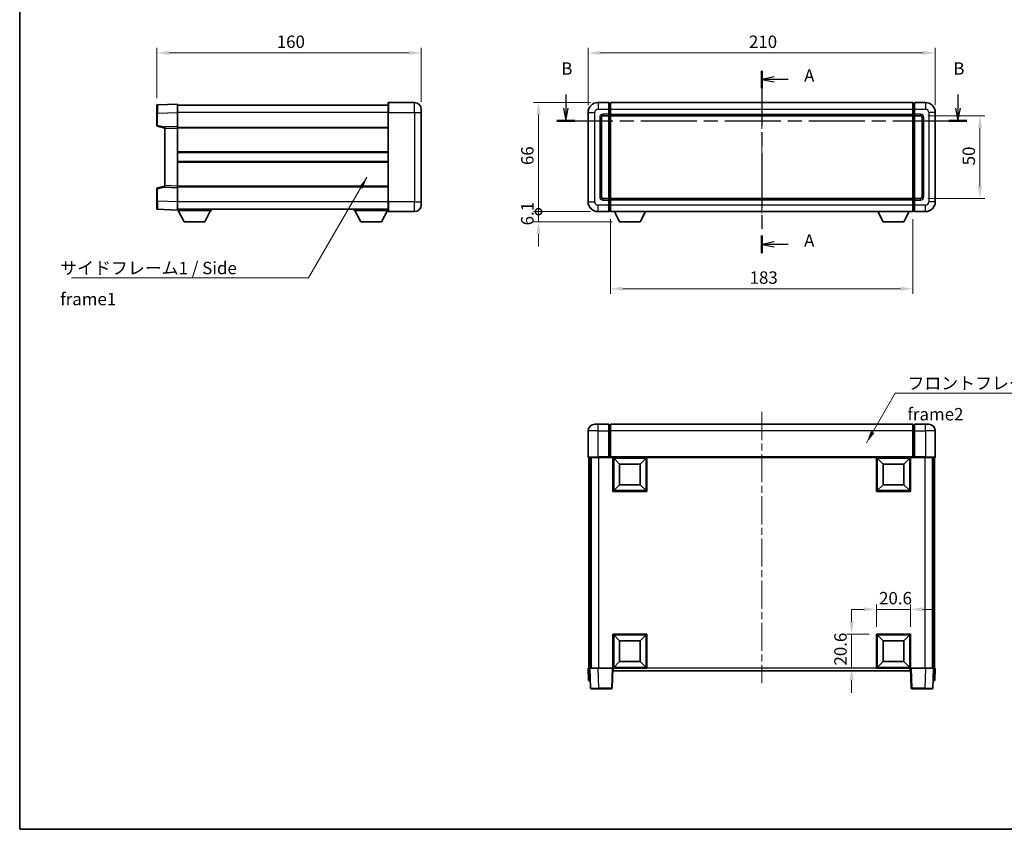
# Model space of a CAD drawing. Units: millimetres. Extents: x 0 to 6912, y 0 to 843.
# Drawn here: x 1183 to 1779, y 0 to 490 of the extents above; entities that cross this region are included whole.
import ezdxf

# ---------------------------------------------------------------- set-up
doc = ezdxf.new("R2010")
doc.units = ezdxf.units.MM
doc.header["$LTSCALE"] = 3
doc.linetypes.add('CHAIN', pattern=[0.3543, 0.2362, -0.0295, 0.0591, -0.0295])
doc.layers.get('Defpoints').update_dxf_attribs({"lineweight": 25})
for name, color, linetype, lineweight in [('Border (ISO)', 7, 'Continuous', 35), ('Centerline (ISO)', 131, 'Continuous', 18), ('Dimension (ISO)', 7, 'Continuous', 18), ('Section Line (ISO)', 7, 'CHAIN', 25), ('Symbol (ISO)', 7, 'Continuous', 18), ('Visible (ISO)', 7, 'Continuous', 35), ('Visible Narrow (ISO)', 7, 'Continuous', 25)]:
    doc.layers.add(name, color=color, linetype=linetype, lineweight=lineweight)
doc.styles.add('Note Text (TK)', font='txt')
doc.dimstyles.new('Default - Method 1b (TK)', dxfattribs={"dimscale": 3, "dimtxt": 2.5, "dimasz": 2.5, "dimexe": 1, "dimexo": 1.5, "dimgap": 1, "dimtad": 1, "dimtoh": 1, "dimrnd": 1e-08, "dimdsep": 46, "dimtxsty": 'Note Text (TK)', "dimcen": 0.09, "dimdle": 5, "dimclrd": 100, "dimclre": 100, "dimclrt": 7, "dimadec": 1, "dimazin": 1, "dimtfac": 1, "dimtmove": 0, "dimatfit": 3, "dimfxl": 1, "dimtolj": 1, "dimlwd": -1, "dimlwe": -1, "dimarcsym": 0})
doc.dimstyles.new('Default - Method 1b (TK)$7', dxfattribs={"dimscale": 3, "dimtxt": 2.5, "dimasz": 2.5, "dimexe": 1, "dimexo": 1.5, "dimgap": 1, "dimtad": 1, "dimtoh": 1, "dimrnd": 1e-08, "dimdsep": 46, "dimtxsty": 'Note Text (TK)', "dimcen": 0.09, "dimdle": 5, "dimclrd": 100, "dimclre": 100, "dimclrt": 7, "dimadec": 1, "dimazin": 1, "dimtfac": 1, "dimtmove": 0, "dimatfit": 3, "dimfxl": 1, "dimtolj": 1, "dimlwd": -1, "dimlwe": -1, "dimarcsym": 0})

# ---------------------------------------------------------------- blocks, each defined once
blk = doc.blocks.new('図面枠 tk図枠')
at = {"layer": 'Border (ISO)'}
for p, q in [((14.5, 289), (14.5, 8)), ((14.5, 8), (405.5, 8))]:
    blk.add_line(p, q, dxfattribs=at)
blk = doc.blocks.new('2dTransSection0')
at = {"layer": 'Section Line (ISO)', "linetype": 'CHAIN', "ltscale": 15.643077}
blk.add_line((164.1, 160.94), (164.1, 124.14), dxfattribs=at)
at = {"layer": 'Section Line (ISO)', "linetype": 'Continuous', "lineweight": 50}
for p, q in [((164.1, 160.94), (164.1, 157.4)), ((164.1, 127.69), (164.1, 124.14))]:
    blk.add_line(p, q, dxfattribs=at)
at = {"layer": 'Section Line (ISO)', "linetype": 'Continuous'}
for p, q in [((166.6, 159.67), (164.1, 159.17)), ((166.6, 159.17), (164.1, 159.17)), ((164.1, 159.17), (166.6, 158.67)), ((169.41, 159.17), (166.6, 159.17)), ((166.6, 126.42), (164.1, 125.92)), ((166.6, 125.92), (164.1, 125.92)), ((164.1, 125.92), (166.6, 125.42)), ((169.41, 125.92), (166.6, 125.92))]:
    blk.add_line(p, q, dxfattribs=at)
at = {"layer": 'Section Line (ISO)', "char_height": 2.5, "attachment_point": 7, "style": 'Note Text (TK)'}
for insert in [(172.65, 157.93), (172.65, 124.67)]:
    blk.add_mtext('A', dxfattribs=dict(at, insert=insert))
blk = doc.blocks.new('2dTransSection1')
at = {"layer": 'Section Line (ISO)', "linetype": 'Continuous'}
for p, q in [((124.61, 156.17), (124.61, 153.35)), ((203.65, 156.17), (203.65, 153.35)), ((124.11, 153.35), (124.61, 150.85)), ((124.61, 153.35), (124.61, 150.85)), ((124.61, 150.85), (125.11, 153.35)), ((203.15, 153.35), (203.65, 150.85)), ((203.65, 153.35), (203.65, 150.85)), ((203.65, 150.85), (204.15, 153.35))]:
    blk.add_line(p, q, dxfattribs=at)
at = {"layer": 'Section Line (ISO)', "linetype": 'CHAIN', "ltscale": 15.934843}
blk.add_line((122.78, 150.85), (205.47, 150.85), dxfattribs=at)
at = {"layer": 'Section Line (ISO)', "linetype": 'Continuous', "lineweight": 50}
for p, q in [((122.78, 150.85), (126.43, 150.85)), ((201.82, 150.85), (205.47, 150.85))]:
    blk.add_line(p, q, dxfattribs=at)
at = {"layer": 'Section Line (ISO)', "char_height": 2.5, "attachment_point": 7, "style": 'Note Text (TK)'}
for insert in [(123.69, 159.35), (202.73, 159.35)]:
    blk.add_mtext('B', dxfattribs=dict(at, insert=insert))
blk = doc.blocks.new('*D70')
at = {"layer": 'Defpoints', "color": 0}
for p in [(1736.8, 469.56), (1526.8, 433.56), (1736.8, 433.56)]:
    blk.add_point(p, dxfattribs=at)
at = {"layer": 'Dimension (ISO)', "color": 100}
for p, q in [((1526.8, 438.06), (1526.8, 472.56)), ((1736.8, 438.06), (1736.8, 472.56)), ((1534.3, 469.56), (1729.3, 469.56))]:
    blk.add_line(p, q, dxfattribs=at)
for points in [[(1534.3, 470.81), (1534.3, 468.31), (1526.8, 469.56)], [(1729.3, 470.81), (1729.3, 468.31), (1736.8, 469.56)]]:
    blk.add_solid(points, dxfattribs=at)
at = {"layer": 'Dimension (ISO)', "color": 7, "insert": (1624.09, 476.31), "char_height": 7.5, "attachment_point": 4, "style": 'Note Text (TK)'}
blk.add_mtext('\\A1;210', dxfattribs=at)
blk = doc.blocks.new('_DotSmall')
at = {"color": 0, "linetype": 'ByBlock', "const_width": 0.5}
blk.add_lwpolyline([(-0.0625, 0, 1), (0.0625, 0, 1)], format="xyb", close=True, dxfattribs=at)
blk = doc.blocks.new('*D71')
at = {"layer": 'Defpoints', "color": 0}
for p in [(1496.8, 439.56), (1532.8, 439.56), (1532.8, 373.56)]:
    blk.add_point(p, dxfattribs=at)
at = {"layer": 'Dimension (ISO)', "color": 100}
for p, q in [((1528.3, 439.56), (1493.8, 439.56)), ((1496.8, 373.56), (1496.8, 432.06)), ((1528.3, 373.56), (1493.8, 373.56))]:
    blk.add_line(p, q, dxfattribs=at)
blk.add_solid([(1495.55, 432.06), (1498.05, 432.06), (1496.8, 439.56)], dxfattribs=at)
at = {"layer": 'Dimension (ISO)', "color": 100, "xscale": 7.5, "yscale": 7.5, "zscale": 7.5, "rotation": 270}
blk.add_blockref('_DotSmall', (1496.8, 373.56), dxfattribs=at)
at = {"layer": 'Dimension (ISO)', "color": 7, "insert": (1490.05, 401.73), "char_height": 7.5, "attachment_point": 4, "rotation": 90, "style": 'Note Text (TK)'}
blk.add_mtext('\\A1;66', dxfattribs=at)
blk = doc.blocks.new('*D72')
at = {"layer": 'Defpoints', "color": 0}
for p in [(1496.8, 373.56), (1532.8, 373.56), (1545.85, 367.46)]:
    blk.add_point(p, dxfattribs=at)
at = {"layer": 'Dimension (ISO)', "color": 100}
for p, q in [((1496.8, 373.56), (1496.8, 381.06)), ((1528.3, 373.56), (1493.8, 373.56)), ((1496.8, 367.46), (1496.8, 373.56)), ((1541.35, 367.46), (1493.8, 367.46)), ((1496.8, 359.96), (1496.8, 352.46))]:
    blk.add_line(p, q, dxfattribs=at)
blk.add_solid([(1495.55, 359.96), (1498.05, 359.96), (1496.8, 367.46)], dxfattribs=at)
at = {"layer": 'Dimension (ISO)', "color": 100, "xscale": 7.5, "yscale": 7.5, "zscale": 7.5, "rotation": 270}
blk.add_blockref('_DotSmall', (1496.8, 373.56), dxfattribs=at)
at = {"layer": 'Dimension (ISO)', "color": 7, "insert": (1490.05, 365.27), "char_height": 7.5, "attachment_point": 4, "rotation": 90, "style": 'Note Text (TK)'}
blk.add_mtext('\\A1;6.1', dxfattribs=at)
blk = doc.blocks.new('*D73')
at = {"layer": 'Defpoints', "color": 0}
for p in [(1540.3, 373.56), (1723.3, 373.56), (1540.3, 326.93)]:
    blk.add_point(p, dxfattribs=at)
at = {"layer": 'Dimension (ISO)', "color": 100}
for p, q in [((1540.3, 369.06), (1540.3, 323.93)), ((1723.3, 369.06), (1723.3, 323.93)), ((1715.8, 326.93), (1547.8, 326.93))]:
    blk.add_line(p, q, dxfattribs=at)
for points in [[(1547.8, 328.18), (1547.8, 325.68), (1540.3, 326.93)], [(1715.8, 328.18), (1715.8, 325.68), (1723.3, 326.93)]]:
    blk.add_solid(points, dxfattribs=at)
at = {"layer": 'Dimension (ISO)', "color": 7, "insert": (1624.48, 333.68), "char_height": 7.5, "attachment_point": 4, "style": 'Note Text (TK)'}
blk.add_mtext('\\A1;183', dxfattribs=at)
blk = doc.blocks.new('*D74')
at = {"layer": 'Defpoints', "color": 0}
for p in [(1727.8, 431.56), (1727.8, 381.56), (1763.8, 381.56)]:
    blk.add_point(p, dxfattribs=at)
at = {"layer": 'Dimension (ISO)', "color": 100}
for p, q in [((1732.3, 431.56), (1766.8, 431.56)), ((1763.8, 424.06), (1763.8, 389.06)), ((1732.3, 381.56), (1766.8, 381.56))]:
    blk.add_line(p, q, dxfattribs=at)
for points in [[(1762.55, 424.06), (1765.05, 424.06), (1763.8, 431.56)], [(1762.55, 389.06), (1765.05, 389.06), (1763.8, 381.56)]]:
    blk.add_solid(points, dxfattribs=at)
at = {"layer": 'Dimension (ISO)', "color": 7, "insert": (1757.05, 401.57), "char_height": 7.5, "attachment_point": 4, "rotation": 90, "style": 'Note Text (TK)'}
blk.add_mtext('\\A1;50', dxfattribs=at)
blk = doc.blocks.new('*D56')
at = {"layer": 'Defpoints', "color": 0}
for p in [(1265.89, 469.56), (1265.89, 437.64), (1425.89, 435.56)]:
    blk.add_point(p, dxfattribs=at)
at = {"layer": 'Dimension (ISO)', "color": 100}
for p, q in [((1265.89, 442.14), (1265.89, 472.56)), ((1425.89, 440.06), (1425.89, 472.56)), ((1418.39, 469.56), (1273.39, 469.56))]:
    blk.add_line(p, q, dxfattribs=at)
for points in [[(1273.39, 470.81), (1273.39, 468.31), (1265.89, 469.56)], [(1418.39, 470.81), (1418.39, 468.31), (1425.89, 469.56)]]:
    blk.add_solid(points, dxfattribs=at)
at = {"layer": 'Dimension (ISO)', "color": 7, "insert": (1338.47, 476.31), "char_height": 7.5, "attachment_point": 4, "style": 'Note Text (TK)'}
blk.add_mtext('\\A1;160', dxfattribs=at)
blk = doc.blocks.new('*D57')
at = {"layer": 'Defpoints', "color": 0}
for p in [(1721.8, 133.04), (1701.2, 118.04), (1721.8, 118.04)]:
    blk.add_point(p, dxfattribs=at)
at = {"layer": 'Dimension (ISO)', "color": 100}
for p, q in [((1693.7, 133.04), (1686.2, 133.04)), ((1701.2, 122.54), (1701.2, 136.04)), ((1701.2, 133.04), (1721.8, 133.04)), ((1721.8, 122.54), (1721.8, 136.04)), ((1729.3, 133.04), (1736.8, 133.04))]:
    blk.add_line(p, q, dxfattribs=at)
for points in [[(1693.7, 134.29), (1693.7, 131.79), (1701.2, 133.04)], [(1729.3, 134.29), (1729.3, 131.79), (1721.8, 133.04)]]:
    blk.add_solid(points, dxfattribs=at)
at = {"layer": 'Dimension (ISO)', "color": 7, "insert": (1702.79, 139.79), "char_height": 7.5, "attachment_point": 4, "style": 'Note Text (TK)'}
blk.add_mtext('\\A1;20.6', dxfattribs=at)
blk = doc.blocks.new('*D58')
at = {"layer": 'Defpoints', "color": 0}
for p in [(1686.2, 118.04), (1701.2, 118.04), (1701.2, 97.44)]:
    blk.add_point(p, dxfattribs=at)
at = {"layer": 'Dimension (ISO)', "color": 100}
for p, q in [((1686.2, 125.54), (1686.2, 133.04)), ((1696.7, 118.04), (1683.2, 118.04)), ((1686.2, 97.44), (1686.2, 118.04)), ((1696.7, 97.44), (1683.2, 97.44)), ((1686.2, 89.94), (1686.2, 82.44))]:
    blk.add_line(p, q, dxfattribs=at)
for points in [[(1684.95, 125.54), (1687.45, 125.54), (1686.2, 118.04)], [(1684.95, 89.94), (1687.45, 89.94), (1686.2, 97.44)]]:
    blk.add_solid(points, dxfattribs=at)
at = {"layer": 'Dimension (ISO)', "color": 7, "insert": (1679.45, 99.03), "char_height": 7.5, "attachment_point": 4, "rotation": 90, "style": 'Note Text (TK)'}
blk.add_mtext('\\A1;20.6', dxfattribs=at)

msp = doc.modelspace()

# ---------------------------------------------------------------- linework, layer by layer
at = {"layer": 'Centerline (ISO)', "linetype": 'CHAIN', "ltscale": 23.990969}
for p, q in [((1631.8047, 447.0566), (1631.8047, 366.0566)), ((1631.8047, 252.444), (1631.8047, 88.444))]:
    msp.add_line(p, q, dxfattribs=at)
at = {"layer": 'Visible (ISO)'}
for p, q in [((1265.8878, 433.14), (1265.8878, 437.6373)), ((1278.3878, 438.5566), (1266.3703, 438.137)), ((1278.3878, 438.5566), (1278.3878, 433.5597)), ((1405.8878, 438.0566), (1278.3878, 438.0566)), ((1405.8878, 433.5566), (1405.8878, 439.3066)), ((1421.8878, 439.5566), (1406.1378, 439.5566)), ((1425.8878, 435.5566), (1425.8878, 433.5566)), ((1539.3047, 439.5566), (1532.8047, 439.5566)), ((1539.3047, 439.5566), (1539.3047, 435.5566)), ((1540.0547, 439.2566), (1539.3047, 439.2566)), ((1539.3047, 432.5566), (1539.3047, 435.5566)), ((1540.3047, 439.5566), (1723.3047, 439.5566)), ((1540.3047, 435.5566), (1540.3047, 439.5566)), ((1540.3047, 435.5566), (1540.3047, 432.5566)), ((1723.3047, 439.5566), (1723.3047, 435.5566)), ((1723.3047, 432.5566), (1723.3047, 435.5566)), ((1723.5547, 439.2566), (1724.3047, 439.2566)), ((1724.3047, 435.5566), (1724.3047, 439.5566)), ((1730.8047, 439.5566), (1724.3047, 439.5566)), ((1724.3047, 435.5566), (1724.3047, 432.5566)), ((1265.8878, 433.14), (1265.8878, 425.7257)), ((1278.3878, 433.5597), (1278.3878, 425.0566)), ((1405.8878, 433.5566), (1405.8878, 379.5566)), ((1425.8878, 379.5566), (1425.8878, 433.5566)), ((1526.8047, 433.5566), (1526.8047, 379.5566)), ((1534.8047, 382.5566), (1534.8047, 430.5566)), ((1535.8047, 431.5566), (1539.3047, 431.5566)), ((1539.3047, 432.5566), (1539.3047, 431.5566)), ((1540.0547, 431.8566), (1539.3047, 431.8566)), ((1539.3047, 381.5566), (1539.3047, 431.5566)), ((1540.3047, 431.5566), (1540.3047, 432.5566)), ((1540.3047, 431.5566), (1723.3047, 431.5566)), ((1540.3047, 381.5566), (1540.3047, 431.5566)), ((1723.3047, 432.5566), (1723.3047, 431.5566)), ((1723.3047, 431.5566), (1723.3047, 381.5566)), ((1723.5547, 431.8566), (1724.3047, 431.8566)), ((1724.3047, 431.5566), (1724.3047, 432.5566)), ((1724.3047, 431.5566), (1724.3047, 381.5566)), ((1724.3047, 431.5566), (1727.8047, 431.5566)), ((1728.8047, 430.5566), (1728.8047, 382.5566)), ((1736.8047, 379.5566), (1736.8047, 433.5566)), ((1266.2637, 425.2413), (1270.8878, 424.0566)), ((1278.3878, 425.0566), (1270.8878, 424.7947)), ((1270.8878, 423.7953), (1270.8878, 424.7947)), ((1270.8878, 423.7953), (1270.8878, 389.3179)), ((1278.3878, 425.0566), (1278.3878, 424.0572)), ((1405.8878, 424.5566), (1278.3878, 424.5566)), ((1278.3878, 424.0572), (1278.3878, 389.056)), ((1405.8878, 409.3066), (1278.3878, 409.3066)), ((1405.8878, 403.8066), (1278.3878, 403.8066)), ((1265.8878, 387.3876), (1265.8878, 379.9732)), ((1270.8878, 389.0566), (1266.2637, 387.8719)), ((1270.8878, 388.3185), (1270.8878, 389.3179)), ((1270.8878, 388.3185), (1278.3878, 388.0566)), ((1278.3878, 389.056), (1278.3878, 388.0566)), ((1405.8878, 388.5566), (1278.3878, 388.5566)), ((1278.3878, 388.0566), (1278.3878, 379.5536)), ((1539.3047, 381.5566), (1535.8047, 381.5566)), ((1539.3047, 381.5566), (1539.3047, 380.5566)), ((1540.0547, 381.2566), (1539.3047, 381.2566)), ((1723.3047, 381.5566), (1540.3047, 381.5566)), ((1540.3047, 380.5566), (1540.3047, 381.5566)), ((1723.3047, 381.5566), (1723.3047, 380.5566)), ((1723.5547, 381.2566), (1724.3047, 381.2566)), ((1724.3047, 380.5566), (1724.3047, 381.5566)), ((1727.8047, 381.5566), (1724.3047, 381.5566)), ((1265.8878, 375.476), (1265.8878, 379.9732)), ((1278.3878, 379.5536), (1278.3878, 374.5566)), ((1405.8878, 373.8066), (1405.8878, 379.5566)), ((1425.8878, 379.5566), (1425.8878, 377.5566)), ((1539.3047, 377.5566), (1539.3047, 380.5566)), ((1539.3047, 377.5566), (1539.3047, 373.5566)), ((1540.3047, 380.5566), (1540.3047, 377.5566)), ((1540.3047, 373.5566), (1540.3047, 377.5566)), ((1723.3047, 377.5566), (1723.3047, 380.5566)), ((1723.3047, 377.5566), (1723.3047, 373.5566)), ((1724.3047, 380.5566), (1724.3047, 377.5566)), ((1724.3047, 373.5566), (1724.3047, 377.5566)), ((1266.3703, 374.9763), (1278.3878, 374.5566)), ((1405.8878, 375.0566), (1278.3878, 375.0566)), ((1278.3878, 374.5566), (1278.3878, 374.3566)), ((1278.3878, 374.3566), (1298.9878, 374.3566)), ((1282.4378, 367.4566), (1278.8878, 374.3566)), ((1294.9378, 367.4566), (1298.4878, 374.3566)), ((1298.9878, 375.0566), (1298.9878, 374.3566)), ((1385.2878, 375.0566), (1385.2878, 374.3566)), ((1385.2878, 374.3566), (1405.8878, 374.3566)), ((1389.3378, 367.4566), (1385.7878, 374.3566)), ((1401.8378, 367.4566), (1405.3878, 374.3566)), ((1406.1378, 373.5566), (1421.8878, 373.5566)), ((1532.8047, 373.5566), (1539.3047, 373.5566)), ((1540.0547, 373.8566), (1539.3047, 373.8566)), ((1723.3047, 373.5566), (1540.3047, 373.5566)), ((1545.8547, 367.4566), (1542.7163, 373.5566)), ((1558.3547, 367.4566), (1561.4931, 373.5566)), ((1705.2547, 367.4566), (1702.1163, 373.5566)), ((1717.7547, 367.4566), (1720.8931, 373.5566)), ((1723.5547, 373.8566), (1724.3047, 373.8566)), ((1724.3047, 373.5566), (1730.8047, 373.5566)), ((1282.4378, 367.4566), (1294.9378, 367.4566)), ((1389.3378, 367.4566), (1401.8378, 367.4566)), ((1545.8547, 367.4566), (1558.3547, 367.4566)), ((1705.2547, 367.4566), (1717.7547, 367.4566)), ((1530.8047, 244.944), (1532.8047, 244.944)), ((1539.3047, 244.944), (1532.8047, 244.944)), ((1539.3047, 244.944), (1539.3047, 240.944)), ((1540.0547, 244.644), (1539.3047, 244.644)), ((1723.3047, 244.944), (1540.3047, 244.944)), ((1540.3047, 240.944), (1540.3047, 244.944)), ((1723.3047, 244.944), (1723.3047, 240.944)), ((1723.5547, 244.644), (1724.3047, 244.644)), ((1724.3047, 240.944), (1724.3047, 244.944)), ((1730.8047, 244.944), (1724.3047, 244.944)), ((1730.8047, 244.944), (1732.8047, 244.944)), ((1526.8047, 240.944), (1526.8047, 225.194)), ((1539.3047, 225.194), (1539.3047, 240.944)), ((1540.3047, 240.944), (1540.3047, 225.244)), ((1723.3047, 225.244), (1723.3047, 240.944)), ((1724.3047, 240.944), (1724.3047, 225.194)), ((1736.8047, 225.194), (1736.8047, 240.944)), ((1532.8047, 224.944), (1527.0547, 224.944)), ((1527.3047, 224.944), (1527.3047, 97.444)), ((1528.3047, 224.944), (1528.3047, 97.444)), ((1528.5547, 224.944), (1528.5547, 97.444)), ((1532.8047, 224.944), (1539.3047, 224.944)), ((1539.3047, 225.194), (1539.3047, 224.944)), ((1540.0547, 224.944), (1539.3047, 224.944)), ((1540.3047, 224.944), (1540.0547, 224.944)), ((1540.3047, 224.944), (1540.3047, 225.244)), ((1723.3047, 224.944), (1540.3047, 224.944)), ((1541.8047, 204.344), (1541.8047, 224.944)), ((1545.8547, 220.894), (1542.3047, 224.444)), ((1542.3047, 204.844), (1542.3047, 224.444)), ((1542.3047, 224.444), (1561.9047, 224.444)), ((1545.8547, 208.394), (1545.8547, 220.894)), ((1545.8547, 220.894), (1558.3547, 220.894)), ((1558.3547, 220.894), (1561.9047, 224.444)), ((1558.3547, 220.894), (1558.3547, 208.394)), ((1561.9047, 224.444), (1561.9047, 204.844)), ((1562.4047, 224.944), (1562.4047, 204.344)), ((1701.2047, 204.344), (1701.2047, 224.944)), ((1705.2547, 220.894), (1701.7047, 224.444)), ((1701.7047, 204.844), (1701.7047, 224.444)), ((1701.7047, 224.444), (1721.3047, 224.444)), ((1705.2547, 208.394), (1705.2547, 220.894)), ((1705.2547, 220.894), (1717.7547, 220.894)), ((1717.7547, 220.894), (1721.3047, 224.444)), ((1717.7547, 220.894), (1717.7547, 208.394)), ((1721.3047, 224.444), (1721.3047, 204.844)), ((1721.8047, 224.944), (1721.8047, 204.344)), ((1723.3047, 225.244), (1723.3047, 224.944)), ((1723.5547, 224.944), (1723.3047, 224.944)), ((1724.3047, 224.944), (1723.5547, 224.944)), ((1724.3047, 224.944), (1724.3047, 225.194)), ((1724.3047, 224.944), (1730.8047, 224.944)), ((1736.5547, 224.944), (1730.8047, 224.944)), ((1735.0547, 224.944), (1735.0547, 97.444)), ((1735.3047, 224.944), (1735.3047, 97.444)), ((1736.3047, 224.944), (1736.3047, 97.444)), ((1562.4047, 204.344), (1541.8047, 204.344)), ((1545.8547, 208.394), (1542.3047, 204.844)), ((1561.9047, 204.844), (1542.3047, 204.844)), ((1558.3547, 208.394), (1545.8547, 208.394)), ((1558.3547, 208.394), (1561.9047, 204.844)), ((1721.8047, 204.344), (1701.2047, 204.344)), ((1705.2547, 208.394), (1701.7047, 204.844)), ((1721.3047, 204.844), (1701.7047, 204.844)), ((1717.7547, 208.394), (1705.2547, 208.394)), ((1717.7547, 208.394), (1721.3047, 204.844)), ((1541.8047, 97.444), (1541.8047, 118.044)), ((1541.8047, 118.044), (1562.4047, 118.044)), ((1545.8547, 113.994), (1542.3047, 117.544)), ((1542.3047, 97.944), (1542.3047, 117.544)), ((1542.3047, 117.544), (1561.9047, 117.544)), ((1545.8547, 101.494), (1545.8547, 113.994)), ((1545.8547, 113.994), (1558.3547, 113.994)), ((1558.3547, 113.994), (1561.9047, 117.544)), ((1558.3547, 113.994), (1558.3547, 101.494)), ((1561.9047, 117.544), (1561.9047, 97.944)), ((1562.4047, 118.044), (1562.4047, 97.444)), ((1701.2047, 97.444), (1701.2047, 118.044)), ((1701.2047, 118.044), (1721.8047, 118.044)), ((1705.2547, 113.994), (1701.7047, 117.544)), ((1701.7047, 97.944), (1701.7047, 117.544)), ((1701.7047, 117.544), (1721.3047, 117.544)), ((1705.2547, 101.494), (1705.2547, 113.994)), ((1705.2547, 113.994), (1717.7547, 113.994)), ((1717.7547, 113.994), (1721.3047, 117.544)), ((1717.7547, 113.994), (1717.7547, 101.494)), ((1721.3047, 117.544), (1721.3047, 97.944)), ((1721.8047, 118.044), (1721.8047, 97.444)), ((1545.8547, 101.494), (1542.3047, 97.944)), ((1558.3547, 101.494), (1545.8547, 101.494)), ((1558.3547, 101.494), (1561.9047, 97.944)), ((1705.2547, 101.494), (1701.7047, 97.944)), ((1717.7547, 101.494), (1705.2547, 101.494)), ((1717.7547, 101.494), (1721.3047, 97.944)), ((1526.8047, 97.444), (1527.8041, 97.444)), ((1526.8047, 97.444), (1527.0666, 89.944)), ((1527.8041, 97.444), (1527.8047, 97.444)), ((1527.8047, 97.444), (1532.8017, 97.444)), ((1527.8047, 97.444), (1528.2244, 85.4265)), ((1532.8017, 97.444), (1541.305, 97.444)), ((1541.305, 97.444), (1541.8047, 97.444)), ((1541.3851, 85.4265), (1541.8047, 97.444)), ((1562.4047, 97.444), (1541.8047, 97.444)), ((1542.0547, 95.944), (1542.0547, 97.444)), ((1721.5547, 95.944), (1542.0547, 95.944)), ((1561.9047, 97.944), (1542.3047, 97.944)), ((1721.8047, 97.444), (1701.2047, 97.444)), ((1721.3047, 97.944), (1701.7047, 97.944)), ((1721.5547, 97.444), (1721.5547, 95.944)), ((1721.8047, 97.444), (1722.2244, 85.4265)), ((1721.8047, 97.444), (1722.3044, 97.444)), ((1722.3044, 97.444), (1730.8078, 97.444)), ((1730.8078, 97.444), (1735.8047, 97.444)), ((1735.3851, 85.4265), (1735.8047, 97.444)), ((1735.8047, 97.444), (1735.8053, 97.444)), ((1735.8053, 97.444), (1736.8047, 97.444)), ((1736.5428, 89.944), (1736.8047, 97.444)), ((1528.066, 89.944), (1527.0666, 89.944)), ((1528.066, 89.944), (1528.0666, 89.944)), ((1735.5428, 89.944), (1735.5434, 89.944)), ((1736.5428, 89.944), (1735.5434, 89.944)), ((1533.2213, 84.944), (1528.7241, 84.944)), ((1533.2213, 84.944), (1540.8854, 84.944)), ((1722.7241, 84.944), (1730.3881, 84.944)), ((1734.8854, 84.944), (1730.3881, 84.944))]:
    msp.add_line(p, q, dxfattribs=at)
for centre, radius, start, end in [((1266.3878, 437.6373), 0.5, 92, 180), ((1406.1378, 439.3066), 0.25, 90, 180), ((1421.8878, 435.5566), 4, 0, 90), ((1532.8047, 433.5566), 6, 90, 180), ((1540.0547, 439.0066), 0.25, 0, 90), ((1723.5547, 439.0066), 0.25, 90, 180), ((1730.8047, 433.5566), 6, 0, 90), ((1535.8047, 430.5566), 1, 90, 180), ((1540.0547, 432.1066), 0.25, 270, 0), ((1723.5547, 432.1066), 0.25, 180, 270), ((1727.8047, 430.5566), 1, 0, 90), ((1266.3878, 425.7257), 0.5, 180, 255.63), ((1266.3878, 387.3876), 0.5, 104.37, 180), ((1535.8047, 382.5566), 1, 180, 270), ((1540.0547, 381.0066), 0.25, 0, 90), ((1723.5547, 381.0066), 0.25, 90, 180), ((1727.8047, 382.5566), 1, 270, 0), ((1266.3878, 375.476), 0.5, 180, 268), ((1421.8878, 377.5566), 4, 270, 0), ((1532.8047, 379.5566), 6, 180, 270), ((1730.8047, 379.5566), 6, 270, 0), ((1406.1378, 373.8066), 0.25, 180, 270), ((1540.0547, 374.1066), 0.25, 270, 0), ((1723.5547, 374.1066), 0.25, 180, 270), ((1530.8047, 240.944), 4, 90, 180), ((1540.0547, 244.394), 0.25, 0, 90), ((1723.5547, 244.394), 0.25, 90, 180), ((1732.8047, 240.944), 4, 0, 90), ((1527.0547, 225.194), 0.25, 180, 270), ((1736.5547, 225.194), 0.25, 270, 0), ((1528.7241, 85.444), 0.5, 182, 270), ((1540.8854, 85.444), 0.5, 270, 358), ((1722.7241, 85.444), 0.5, 182, 270), ((1734.8854, 85.444), 0.5, 270, 358)]:
    msp.add_arc(centre, radius, start, end, dxfattribs=at)
at = {"layer": 'Visible Narrow (ISO)'}
for p, q in [((1406.1378, 439.5566), (1406.1378, 433.5566)), ((1421.8878, 433.5566), (1421.8878, 439.5566)), ((1532.8047, 439.5566), (1532.8047, 435.5566)), ((1532.8047, 435.5566), (1539.3047, 435.5566)), ((1540.0547, 435.5566), (1539.3047, 435.5566)), ((1540.0547, 435.5566), (1540.0547, 439.2566)), ((1540.3047, 435.5566), (1540.0547, 435.5566)), ((1540.0547, 435.5566), (1540.0547, 432.5566)), ((1540.3047, 435.5566), (1723.3047, 435.5566)), ((1723.3047, 435.5566), (1723.5547, 435.5566)), ((1723.5547, 439.2566), (1723.5547, 435.5566)), ((1723.5547, 432.5566), (1723.5547, 435.5566)), ((1723.5547, 435.5566), (1724.3047, 435.5566)), ((1724.3047, 435.5566), (1730.8047, 435.5566)), ((1730.8047, 439.5566), (1730.8047, 435.5566)), ((1266.3703, 433.14), (1265.8878, 433.14)), ((1266.3703, 433.14), (1278.3878, 433.5597)), ((1266.3703, 425.7257), (1266.3703, 433.14)), ((1405.8878, 433.5566), (1278.3878, 433.5566)), ((1406.1378, 433.5566), (1405.8878, 433.5566)), ((1406.1378, 379.5566), (1406.1378, 433.5566)), ((1406.1378, 433.5566), (1421.8878, 433.5566)), ((1421.8878, 433.5566), (1425.8878, 433.5566)), ((1421.8878, 433.5566), (1421.8878, 379.5566)), ((1526.8047, 433.5566), (1530.8047, 433.5566)), ((1530.8047, 379.5566), (1530.8047, 433.5566)), ((1533.8047, 430.5566), (1533.8047, 382.5566)), ((1533.8047, 430.5566), (1534.8047, 430.5566)), ((1539.3047, 432.5566), (1535.8047, 432.5566)), ((1535.8047, 432.5566), (1535.8047, 431.5566)), ((1540.0547, 432.5566), (1539.3047, 432.5566)), ((1540.3047, 432.5566), (1540.0547, 432.5566)), ((1540.0547, 431.8566), (1540.0547, 432.5566)), ((1540.0547, 431.8566), (1540.0547, 381.2566)), ((1540.3047, 432.5566), (1723.3047, 432.5566)), ((1723.3047, 432.5566), (1723.5547, 432.5566)), ((1723.5547, 432.5566), (1723.5547, 431.8566)), ((1723.5547, 432.5566), (1724.3047, 432.5566)), ((1723.5547, 381.2566), (1723.5547, 431.8566)), ((1727.8047, 432.5566), (1724.3047, 432.5566)), ((1727.8047, 432.5566), (1727.8047, 431.5566)), ((1729.8047, 430.5566), (1728.8047, 430.5566)), ((1729.8047, 382.5566), (1729.8047, 430.5566)), ((1732.8047, 433.5566), (1732.8047, 379.5566)), ((1736.8047, 433.5566), (1732.8047, 433.5566)), ((1266.3703, 425.7257), (1265.8878, 425.7257)), ((1270.8878, 424.5683), (1266.3703, 425.7257)), ((1270.8878, 423.7953), (1278.3878, 424.0572)), ((1405.8878, 424.0566), (1278.3878, 424.0566)), ((1405.8878, 409.8066), (1278.3878, 409.8066)), ((1405.8878, 403.3066), (1278.3878, 403.3066)), ((1265.8878, 387.3876), (1266.3703, 387.3876)), ((1266.3703, 387.3876), (1270.8878, 388.5449)), ((1266.3703, 379.9732), (1266.3703, 387.3876)), ((1278.3878, 389.056), (1270.8878, 389.3179)), ((1405.8878, 389.0566), (1278.3878, 389.0566)), ((1533.8047, 382.5566), (1534.8047, 382.5566)), ((1535.8047, 380.5566), (1535.8047, 381.5566)), ((1540.0547, 380.5566), (1540.0547, 381.2566)), ((1723.5547, 381.2566), (1723.5547, 380.5566)), ((1727.8047, 380.5566), (1727.8047, 381.5566)), ((1729.8047, 382.5566), (1728.8047, 382.5566)), ((1266.3703, 379.9732), (1265.8878, 379.9732)), ((1278.3878, 379.5536), (1266.3703, 379.9732)), ((1405.8878, 379.5566), (1278.3878, 379.5566)), ((1406.1378, 379.5566), (1405.8878, 379.5566)), ((1406.1378, 379.5566), (1406.1378, 373.5566)), ((1421.8878, 379.5566), (1406.1378, 379.5566)), ((1421.8878, 379.5566), (1425.8878, 379.5566)), ((1421.8878, 373.5566), (1421.8878, 379.5566)), ((1526.8047, 379.5566), (1530.8047, 379.5566)), ((1539.3047, 377.5566), (1532.8047, 377.5566)), ((1532.8047, 373.5566), (1532.8047, 377.5566)), ((1535.8047, 380.5566), (1539.3047, 380.5566)), ((1540.0547, 380.5566), (1539.3047, 380.5566)), ((1540.0547, 377.5566), (1539.3047, 377.5566)), ((1540.3047, 380.5566), (1540.0547, 380.5566)), ((1540.0547, 380.5566), (1540.0547, 377.5566)), ((1540.3047, 377.5566), (1540.0547, 377.5566)), ((1540.0547, 373.8566), (1540.0547, 377.5566)), ((1723.3047, 380.5566), (1540.3047, 380.5566)), ((1723.3047, 377.5566), (1540.3047, 377.5566)), ((1723.3047, 380.5566), (1723.5547, 380.5566)), ((1723.3047, 377.5566), (1723.5547, 377.5566)), ((1723.5547, 377.5566), (1723.5547, 380.5566)), ((1723.5547, 380.5566), (1724.3047, 380.5566)), ((1723.5547, 377.5566), (1723.5547, 373.8566)), ((1723.5547, 377.5566), (1724.3047, 377.5566)), ((1724.3047, 380.5566), (1727.8047, 380.5566)), ((1730.8047, 377.5566), (1724.3047, 377.5566)), ((1730.8047, 373.5566), (1730.8047, 377.5566)), ((1736.8047, 379.5566), (1732.8047, 379.5566)), ((1532.8047, 240.944), (1532.8047, 244.944)), ((1540.0547, 240.944), (1540.0547, 244.644)), ((1723.5547, 244.644), (1723.5547, 240.944)), ((1730.8047, 240.944), (1730.8047, 244.944)), ((1532.8047, 240.944), (1526.8047, 240.944)), ((1532.8047, 240.944), (1539.3047, 240.944)), ((1532.8047, 225.194), (1532.8047, 240.944)), ((1540.0547, 240.944), (1539.3047, 240.944)), ((1540.3047, 240.944), (1540.0547, 240.944)), ((1540.0547, 240.944), (1540.0547, 224.944)), ((1723.3047, 240.944), (1540.3047, 240.944)), ((1723.3047, 240.944), (1723.5547, 240.944)), ((1723.5547, 240.944), (1724.3047, 240.944)), ((1723.5547, 224.944), (1723.5547, 240.944)), ((1724.3047, 240.944), (1730.8047, 240.944)), ((1736.8047, 240.944), (1730.8047, 240.944)), ((1730.8047, 240.944), (1730.8047, 225.194)), ((1526.8047, 225.194), (1532.8047, 225.194)), ((1532.8047, 225.194), (1532.8047, 224.944)), ((1539.3047, 225.194), (1532.8047, 225.194)), ((1533.0547, 224.944), (1533.0547, 97.444)), ((1723.3047, 225.244), (1540.3047, 225.244)), ((1730.8047, 225.194), (1724.3047, 225.194)), ((1730.5547, 224.944), (1730.5547, 97.444)), ((1730.8047, 225.194), (1730.8047, 224.944)), ((1730.8047, 225.194), (1736.8047, 225.194)), ((1528.066, 89.944), (1527.8041, 97.444)), ((1533.2213, 85.4265), (1532.8017, 97.444)), ((1541.305, 97.444), (1540.8854, 85.4265)), ((1701.2047, 97.444), (1562.4047, 97.444)), ((1722.7241, 85.4265), (1722.3044, 97.444)), ((1730.8078, 97.444), (1730.3881, 85.4265)), ((1735.8053, 97.444), (1735.5434, 89.944)), ((1533.2213, 85.4265), (1533.2213, 84.944)), ((1540.8854, 85.4265), (1533.2213, 85.4265)), ((1540.8854, 85.4265), (1540.8854, 84.944)), ((1722.7241, 84.944), (1722.7241, 85.4265)), ((1730.3881, 85.4265), (1722.7241, 85.4265)), ((1730.3881, 85.4265), (1730.3881, 84.944))]:
    msp.add_line(p, q, dxfattribs=at)
for centre, start, end in [((1532.8047, 433.5566), 90, 180), ((1730.8047, 433.5566), 0, 90), ((1535.8047, 430.5566), 90, 180), ((1727.8047, 430.5566), 0, 90), ((1535.8047, 382.5566), 180, 270), ((1727.8047, 382.5566), 270, 0), ((1532.8047, 379.5566), 180, 270), ((1730.8047, 379.5566), 270, 0)]:
    msp.add_arc(centre, 2, start, end, dxfattribs=at)
for centre, major_axis, ratio, start_param, end_param in [((1266.3878, 433.1345), (-0.0174, 5.0024), 0.00348438, 0.00010951, 1.56968786), ((1266.3878, 425.7257), (-0.1241, -0.4844), 0.03380887, 4.72105054, 6.28318531), ((1266.3878, 387.3876), (-0.1241, 0.4844), 0.03380887, 0, 1.56213477), ((1266.3878, 379.9787), (0.0174, 5.0024), 0.00348438, 1.5719048, 3.14148316), ((1533.2268, 85.444), (-5.0024, -0.0174), 0.00348438, 0.00010951, 1.56968786), ((1540.8854, 85.444), (0.4997, -0.0174), 0.03487826, 4.71360696, 6.28318531), ((1722.7241, 85.444), (-0.4997, -0.0174), 0.03487826, 0, 1.56957835), ((1730.3826, 85.444), (-5.0024, 0.0174), 0.00348438, 1.5719048, 3.14148316)]:
    msp.add_ellipse(centre, major_axis=major_axis, ratio=ratio, start_param=start_param, end_param=end_param, dxfattribs=at)

# ---------------------------------------------------------------- block references
at = {"xscale": 3, "yscale": 3, "zscale": 3}
msp.add_blockref('図面枠 tk図枠', (1139.5, -24), dxfattribs=at)
at = {"layer": 'Section Line (ISO)', "xscale": 3, "yscale": 3, "zscale": 3}
for name in ['2dTransSection1', '2dTransSection0']:
    msp.add_blockref(name, (1139.5, -24), dxfattribs=at)

# ---------------------------------------------------------------- texts
at = {"layer": 'Symbol (ISO)', "color": 7, "char_height": 7.5, "attachment_point": 1, "line_spacing_factor": 1.5, "style": 'Note Text (TK)'}
for s, insert, width in [('{\\fＭＳ Ｐゴシック|b0|i0;サイドフレーム1 / Side frame1}', (1207.5084, 343.2025), 142.719297), ('{\\fＭＳ Ｐゴシック|b0|i0;フロントフレーム2 / Front frame2}', (1719.9297, 273.5668), 155.043855)]:
    msp.add_mtext(s, dxfattribs=dict(at, insert=insert, width=width))

# ---------------------------------------------------------------- dimensions: what is measured, and where the dimension line sits
at = {"layer": 'Dimension (ISO)', "color": 100}
dim = msp.add_linear_dim(base=(1265.8878, 469.5566), p1=(1425.8878, 435.5566), p2=(1265.8878, 437.6373), dimstyle='Default - Method 1b (TK)', override={"dimscale": 0, "dimtxt": 7.5, "dimasz": 7.5, "dimexe": 3, "dimexo": 4.5, "dimgap": 3, "dimtoh": 0, "dimdec": 2, "dimcen": 0.27, "dimtol": 0, "dimlim": 0, "dimtp": 0, "dimtm": 0, "dimtdec": 2, "dimtofl": 0, "dimatfit": 1}, dxfattribs=at)
dim.commit()
dim.dimension.update_dxf_attribs({"geometry": '*D56', "text_midpoint": (1345.8878, 469.5566), "dimtype": 160})
for base, p1, p2, angle, override, picture, middle in [((1736.8047, 469.5566), (1526.8047, 433.5566), (1736.8047, 433.5566), 180, {"dimscale": 0, "dimtxt": 7.5, "dimasz": 7.5, "dimexe": 3, "dimexo": 4.5, "dimgap": 3, "dimtoh": 0, "dimdec": 2, "dimcen": 0.27, "dimtol": 0, "dimlim": 0, "dimtp": 0, "dimtm": 0, "dimtdec": 2, "dimtofl": 0, "dimatfit": 1}, '*D70', (1631.8047, 469.5566)), ((1496.8047, 439.5566), (1532.8047, 373.5566), (1532.8047, 439.5566), 90, {"dimscale": 0, "dimtxt": 7.5, "dimasz": 7.5, "dimexe": 3, "dimexo": 4.5, "dimgap": 3, "dimtoh": 0, "dimdec": 2, "dimblk1": 'DotSmall', "dimsah": 1, "dimcen": 0.27, "dimdle": 0, "dimtol": 0, "dimlim": 0, "dimtp": 0, "dimtm": 0, "dimtdec": 2, "dimtofl": 0, "dimatfit": 1}, '*D71', (1496.8047, 406.5866)), ((1763.8047, 381.5566), (1727.8047, 431.5566), (1727.8047, 381.5566), 270, {"dimscale": 0, "dimtxt": 7.5, "dimasz": 7.5, "dimexe": 3, "dimexo": 4.5, "dimgap": 3, "dimtoh": 0, "dimdec": 2, "dimcen": 0.27, "dimtol": 0, "dimlim": 0, "dimtp": 0, "dimtm": 0, "dimtdec": 2, "dimtofl": 0, "dimatfit": 1}, '*D74', (1763.8047, 406.5566)), ((1496.8047, 373.5566), (1545.8547, 367.4566), (1532.8047, 373.5566), 90, {"dimscale": 0, "dimtxt": 7.5, "dimasz": 7.5, "dimexe": 3, "dimexo": 4.5, "dimgap": 3, "dimtoh": 0, "dimdec": 2, "dimblk2": 'DotSmall', "dimsah": 1, "dimcen": 0.27, "dimdle": 0, "dimtol": 0, "dimlim": 0, "dimtp": 0, "dimtm": 0, "dimtdec": 2, "dimtofl": 1, "dimatfit": 1}, '*D72', (1496.8047, 370.5066)), ((1540.3047, 326.929), (1723.3047, 373.5566), (1540.3047, 373.5566), 180, {"dimscale": 0, "dimtxt": 7.5, "dimasz": 7.5, "dimexe": 3, "dimexo": 4.5, "dimgap": 3, "dimtoh": 0, "dimdec": 2, "dimcen": 0.27, "dimtol": 0, "dimlim": 0, "dimtp": 0, "dimtm": 0, "dimtdec": 2, "dimtofl": 0, "dimatfit": 1}, '*D73', (1631.8047, 326.929)), ((1721.8047, 133.044), (1701.2047, 118.044), (1721.8047, 118.044), 180, {"dimscale": 0, "dimtxt": 7.5, "dimasz": 7.5, "dimexe": 3, "dimexo": 4.5, "dimgap": 3, "dimtoh": 0, "dimdec": 2, "dimcen": 0.27, "dimtol": 0, "dimlim": 0, "dimtp": 0, "dimtm": 0, "dimtdec": 2, "dimtofl": 1, "dimatfit": 1}, '*D57', (1711.5047, 133.044)), ((1686.2047, 118.044), (1701.2047, 97.444), (1701.2047, 118.044), 90, {"dimscale": 0, "dimtxt": 7.5, "dimasz": 7.5, "dimexe": 3, "dimexo": 4.5, "dimgap": 3, "dimtoh": 0, "dimdec": 2, "dimcen": 0.27, "dimtol": 0, "dimlim": 0, "dimtp": 0, "dimtm": 0, "dimtdec": 2, "dimtofl": 1, "dimatfit": 1}, '*D58', (1686.2047, 107.744))]:
    dim = msp.add_linear_dim(base=base, p1=p1, p2=p2, angle=angle, dimstyle='Default - Method 1b (TK)', override=override, dxfattribs=at)
    dim.commit()
    dim.dimension.update_dxf_attribs({"geometry": picture, "text_midpoint": middle, "dimtype": 160})

# ---------------------------------------------------------------- leaders
at = {"layer": 'Symbol (ISO)', "color": 100, "annotation_type": 0, "has_hookline": 1}
for points, hookline_direction, text_width in [([(1393.0598, 394.3995), (1357.7277, 333.4816), (1350.2277, 333.4816)], 1, 135.9801), ([(1695.2259, 233.7689), (1712.4297, 263.8272), (1719.9297, 263.8272)], 0, 149.5312)]:
    msp.add_leader(points, dimstyle='Default - Method 1b (TK)$7', override={"dimscale": 0, "dimtxt": 7.5, "dimasz": 7.5, "dimgap": 0, "dimtad": 1}, dxfattribs=dict(at, hookline_direction=hookline_direction, text_width=text_width))

doc.saveas('drawing.dxf')
